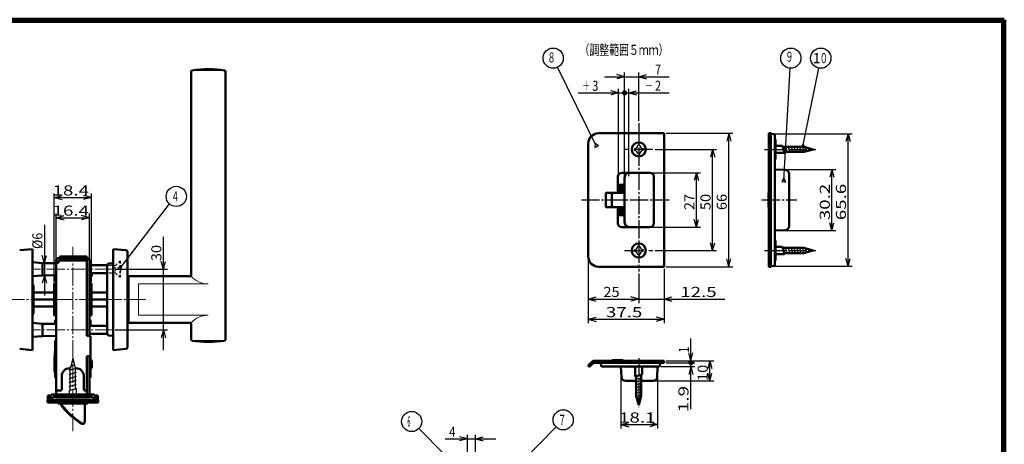
# Model space of a CAD drawing. Extents: x -811 to 831, y -277 to 277.
# Drawn here: x -516 to -29, y 67 to 277 of the extents above; entities that cross this region are included whole.
import ezdxf
from ezdxf.enums import TextEntityAlignment as Align

# ---------------------------------------------------------------- set-up
doc = ezdxf.new("R2010")
doc.units = 0
doc.header["$MEASUREMENT"] = 0
doc.linetypes.add('CENTER', pattern=[12, 9, -1, 1, -1])
doc.linetypes.add('DASHED', pattern=[2, 1.2, -0.8])
for name, color, linetype in [('1', 2, 'CONTINUOUS'), ('2', 3, 'CONTINUOUS'), ('3', 4, 'CONTINUOUS')]:
    doc.layers.add(name, color=color, linetype=linetype)
doc.styles.get("Standard").update_dxf_attribs({"font": 'txt', "bigfont": 'BIGFONT'})
doc.dimstyles.get("Standard").update_dxf_attribs({"dimscale": 2, "dimtxt": 2.5, "dimasz": 2, "dimexe": 2, "dimexo": 0.5, "dimgap": 0.5, "dimtad": 1, "dimzin": 0, "dimdsep": 46, "dimtxsty": 'STANDARD', "dimcen": 0.09, "dimadec": 0, "dimazin": 0, "dimtfac": 1, "dimtdec": 4, "dimtofl": 0, "dimtmove": 0, "dimatfit": 3, "dimfxl": 1, "dimtolj": 1, "dimtzin": 0, "dimarcsym": 0})

# ---------------------------------------------------------------- blocks, each defined once
blk = doc.blocks.new('*D0')
at = {"layer": '2', "lineweight": 25}
for p, q in [((-445.2048, 113.149401), (-445.2048, 169.149401)), ((-445.2048, 153.149401), (-446.240076, 157.013104)), ((-445.2048, 153.149401), (-444.169523, 157.013104)), ((-469, 153.149401), (-443.2048, 153.149401)), ((-469, 123.149401), (-443.2048, 123.149401)), ((-445.2048, 123.149401), (-446.240076, 119.285697)), ((-445.2048, 123.149401), (-444.169523, 119.285697))]:
    blk.add_line(p, q, dxfattribs=at)
at = {"layer": '2', "lineweight": 25, "width": 2}
blk.add_text('30', height=5, rotation=90, dxfattribs=at).set_placement((-446.2048, 157.149401), (-446.2048, 165.149401), align=Align.FIT)
blk = doc.blocks.new('*D1')
at = {"layer": '2', "lineweight": 25}
for p, q in [((-504.043159, 175.183243), (-504.043159, 140.149401)), ((-504.043159, 156.149401), (-505.078436, 160.013104)), ((-504.043159, 156.149401), (-503.007883, 160.013104)), ((-504.043159, 150.149401), (-505.078436, 146.285697)), ((-504.043159, 150.149401), (-503.007883, 146.285697))]:
    blk.add_line(p, q, dxfattribs=at)
at = {"layer": '2', "lineweight": 25, "width": 2}
blk.add_text('%%c6', height=5, rotation=90, dxfattribs=at).set_placement((-505.043159, 163.183243), (-505.043159, 171.183243), align=Align.FIT)
blk = doc.blocks.new('*D2')
at = {"layer": '2', "lineweight": 25}
for p, q in [((-498.2, 158.449401), (-498.2, 180.649401)), ((-481.8, 158.449401), (-481.8, 180.649401)), ((-498.2, 178.649401), (-494.336297, 179.684677)), ((-498.2, 178.649401), (-494.336297, 177.614125)), ((-498.2, 178.649401), (-481.8, 178.649401)), ((-481.8, 178.649401), (-485.663703, 179.684677)), ((-481.8, 178.649401), (-485.663703, 177.614125))]:
    blk.add_line(p, q, dxfattribs=at)
at = {"layer": '2', "lineweight": 25, "width": 2}
blk.add_text('16.4', height=5, dxfattribs=at).set_placement((-500, 179.649401), (-482, 179.649401), align=Align.FIT)
blk = doc.blocks.new('*D3')
at = {"layer": '2', "lineweight": 25}
for p, q in [((-499.2, 146.799401), (-499.2, 190.621796)), ((-480.8, 146.799401), (-480.8, 190.621796)), ((-499.2, 188.621796), (-495.336297, 189.657072)), ((-499.2, 188.621796), (-495.336297, 187.586519)), ((-499.2, 188.621796), (-480.8, 188.621796)), ((-480.8, 188.621796), (-484.663703, 189.657072)), ((-480.8, 188.621796), (-484.663703, 187.586519))]:
    blk.add_line(p, q, dxfattribs=at)
at = {"layer": '2', "lineweight": 25, "width": 2}
blk.add_text('18.4', height=5, dxfattribs=at).set_placement((-500, 189.621796), (-482, 189.621796), align=Align.FIT)
blk = doc.blocks.new('*D7')
at = {"layer": '2', "lineweight": 25}
for p, q in [((-305.881737, 69.24136), (-280.881737, 69.24136)), ((-294.881737, 69.24136), (-298.74544, 70.276636)), ((-294.881737, 69.24136), (-298.74544, 68.206084)), ((-294.881737, 51), (-294.881737, 71.24136)), ((-290.881737, 50.9), (-290.881737, 71.24136)), ((-290.881737, 69.24136), (-287.018033, 70.276636)), ((-290.881737, 69.24136), (-287.018033, 68.206084))]:
    blk.add_line(p, q, dxfattribs=at)
at = {"layer": '2', "lineweight": 25, "width": 2}
blk.add_text('4', height=5, dxfattribs=at).set_placement((-303.881737, 70.24136), (-300.881737, 70.24136), align=Align.FIT)
blk = doc.blocks.new('*D8')
at = {"layer": '2', "lineweight": 25}
for p, q in [((-445.2048, 113.149401), (-445.2048, 169.149401)), ((-445.2048, 153.149401), (-446.240076, 157.013104)), ((-445.2048, 153.149401), (-444.169523, 157.013104)), ((-469, 153.149401), (-443.2048, 153.149401)), ((-469, 123.149401), (-443.2048, 123.149401)), ((-445.2048, 123.149401), (-446.240076, 119.285697)), ((-445.2048, 123.149401), (-444.169523, 119.285697))]:
    blk.add_line(p, q, dxfattribs=at)
at = {"layer": '2', "lineweight": 25, "width": 2}
blk.add_text('30', height=5, rotation=90, dxfattribs=at).set_placement((-446.2048, 157.149401), (-446.2048, 165.149401), align=Align.FIT)
blk = doc.blocks.new('*D9')
at = {"layer": '2', "lineweight": 25}
for p, q in [((-504.043159, 175.183243), (-504.043159, 140.149401)), ((-504.043159, 156.149401), (-505.078436, 160.013104)), ((-504.043159, 156.149401), (-503.007883, 160.013104)), ((-504.043159, 150.149401), (-505.078436, 146.285697)), ((-504.043159, 150.149401), (-503.007883, 146.285697))]:
    blk.add_line(p, q, dxfattribs=at)
at = {"layer": '2', "lineweight": 25, "width": 2}
blk.add_text('%%c6', height=5, rotation=90, dxfattribs=at).set_placement((-505.043159, 163.183243), (-505.043159, 171.183243), align=Align.FIT)
blk = doc.blocks.new('*D10')
at = {"layer": '2', "lineweight": 25}
for p, q in [((-498.2, 158.449401), (-498.2, 180.649401)), ((-481.8, 158.449401), (-481.8, 180.649401)), ((-498.2, 178.649401), (-494.336297, 179.684677)), ((-498.2, 178.649401), (-494.336297, 177.614125)), ((-498.2, 178.649401), (-481.8, 178.649401)), ((-481.8, 178.649401), (-485.663703, 179.684677)), ((-481.8, 178.649401), (-485.663703, 177.614125))]:
    blk.add_line(p, q, dxfattribs=at)
at = {"layer": '2', "lineweight": 25, "width": 2}
blk.add_text('16.4', height=5, dxfattribs=at).set_placement((-500, 179.649401), (-482, 179.649401), align=Align.FIT)
blk = doc.blocks.new('*D11')
at = {"layer": '2', "lineweight": 25}
for p, q in [((-499.2, 146.799401), (-499.2, 190.621796)), ((-480.8, 146.799401), (-480.8, 190.621796)), ((-499.2, 188.621796), (-495.336297, 189.657072)), ((-499.2, 188.621796), (-495.336297, 187.586519)), ((-499.2, 188.621796), (-480.8, 188.621796)), ((-480.8, 188.621796), (-484.663703, 189.657072)), ((-480.8, 188.621796), (-484.663703, 187.586519))]:
    blk.add_line(p, q, dxfattribs=at)
at = {"layer": '2', "lineweight": 25, "width": 2}
blk.add_text('18.4', height=5, dxfattribs=at).set_placement((-500, 189.621796), (-482, 189.621796), align=Align.FIT)
blk = doc.blocks.new('*D45')
at = {"layer": '2', "lineweight": 25}
for p, q in [((-305.881737, 69.24136), (-280.881737, 69.24136)), ((-294.881737, 69.24136), (-298.74544, 70.276636)), ((-294.881737, 69.24136), (-298.74544, 68.206084)), ((-294.881737, 51), (-294.881737, 71.24136)), ((-290.881737, 50.9), (-290.881737, 71.24136)), ((-290.881737, 69.24136), (-287.018033, 70.276636)), ((-290.881737, 69.24136), (-287.018033, 68.206084))]:
    blk.add_line(p, q, dxfattribs=at)
at = {"layer": '2', "lineweight": 25, "width": 2}
blk.add_text('4', height=5, dxfattribs=at).set_placement((-303.881737, 70.24136), (-300.881737, 70.24136), align=Align.FIT)
blk = doc.blocks.new('*D49')
at = {"layer": '2', "lineweight": 25}
for p, q in [((-445.2048, 113.149401), (-445.2048, 169.149401)), ((-445.2048, 153.149401), (-446.240076, 157.013104)), ((-445.2048, 153.149401), (-444.169523, 157.013104)), ((-469, 153.149401), (-443.2048, 153.149401)), ((-469, 123.149401), (-443.2048, 123.149401)), ((-445.2048, 123.149401), (-446.240076, 119.285697)), ((-445.2048, 123.149401), (-444.169523, 119.285697))]:
    blk.add_line(p, q, dxfattribs=at)
at = {"layer": '2', "lineweight": 25, "width": 2}
blk.add_text('30', height=5, rotation=90, dxfattribs=at).set_placement((-446.2048, 157.149401), (-446.2048, 165.149401), align=Align.FIT)
blk = doc.blocks.new('*D50')
at = {"layer": '2', "lineweight": 25}
for p, q in [((-504.043159, 175.183243), (-504.043159, 140.149401)), ((-504.043159, 156.149401), (-505.078436, 160.013104)), ((-504.043159, 156.149401), (-503.007883, 160.013104)), ((-504.043159, 150.149401), (-505.078436, 146.285697)), ((-504.043159, 150.149401), (-503.007883, 146.285697))]:
    blk.add_line(p, q, dxfattribs=at)
at = {"layer": '2', "lineweight": 25, "width": 2}
blk.add_text('%%c6', height=5, rotation=90, dxfattribs=at).set_placement((-505.043159, 163.183243), (-505.043159, 171.183243), align=Align.FIT)
blk = doc.blocks.new('*D51')
at = {"layer": '2', "lineweight": 25}
for p, q in [((-498.2, 158.449401), (-498.2, 180.649401)), ((-481.8, 158.449401), (-481.8, 180.649401)), ((-498.2, 178.649401), (-494.336297, 179.684677)), ((-498.2, 178.649401), (-494.336297, 177.614125)), ((-498.2, 178.649401), (-481.8, 178.649401)), ((-481.8, 178.649401), (-485.663703, 179.684677)), ((-481.8, 178.649401), (-485.663703, 177.614125))]:
    blk.add_line(p, q, dxfattribs=at)
at = {"layer": '2', "lineweight": 25, "width": 2}
blk.add_text('16.4', height=5, dxfattribs=at).set_placement((-500, 179.649401), (-482, 179.649401), align=Align.FIT)
blk = doc.blocks.new('*D52')
at = {"layer": '2', "lineweight": 25}
for p, q in [((-499.2, 146.799401), (-499.2, 190.621796)), ((-480.8, 146.799401), (-480.8, 190.621796)), ((-499.2, 188.621796), (-495.336297, 189.657072)), ((-499.2, 188.621796), (-495.336297, 187.586519)), ((-499.2, 188.621796), (-480.8, 188.621796)), ((-480.8, 188.621796), (-484.663703, 189.657072)), ((-480.8, 188.621796), (-484.663703, 187.586519))]:
    blk.add_line(p, q, dxfattribs=at)
at = {"layer": '2', "lineweight": 25, "width": 2}
blk.add_text('18.4', height=5, dxfattribs=at).set_placement((-500, 189.621796), (-482, 189.621796), align=Align.FIT)
blk = doc.blocks.new('*D73')
at = {"layer": '2', "lineweight": 25}
for p, q in [((-445.2048, 113.149399), (-445.2048, 169.149399)), ((-445.2048, 153.149399), (-446.240076, 157.013102)), ((-445.2048, 153.149399), (-444.169523, 157.013102)), ((-469, 153.149399), (-443.2048, 153.149399)), ((-469, 123.149399), (-443.2048, 123.149399)), ((-445.2048, 123.149399), (-446.240076, 119.285695)), ((-445.2048, 123.149399), (-444.169523, 119.285695))]:
    blk.add_line(p, q, dxfattribs=at)
at = {"layer": '2', "lineweight": 18, "width": 2}
blk.add_text('30', height=5, rotation=90, dxfattribs=at).set_placement((-446.2048, 157.149399), (-446.2048, 165.149399), align=Align.FIT)
blk = doc.blocks.new('*D74')
at = {"layer": '2', "lineweight": 25}
for p, q in [((-504.043159, 175.183241), (-504.043159, 140.149399)), ((-504.043159, 156.149399), (-505.078436, 160.013102)), ((-504.043159, 156.149399), (-503.007883, 160.013102)), ((-504.043159, 150.149399), (-505.078436, 146.285695)), ((-504.043159, 150.149399), (-503.007883, 146.285695))]:
    blk.add_line(p, q, dxfattribs=at)
at = {"layer": '2', "lineweight": 18, "width": 2}
blk.add_text('%%c6', height=5, rotation=90, dxfattribs=at).set_placement((-505.043159, 163.183241), (-505.043159, 171.183241), align=Align.FIT)
blk = doc.blocks.new('*D75')
at = {"layer": '2', "lineweight": 25}
for p, q in [((-498.2, 158.449399), (-498.2, 180.649399)), ((-481.8, 158.449399), (-481.8, 180.649399)), ((-498.2, 178.649399), (-494.336297, 179.684675)), ((-498.2, 178.649399), (-494.336297, 177.614122)), ((-498.2, 178.649399), (-481.8, 178.649399)), ((-481.8, 178.649399), (-485.663703, 179.684675)), ((-481.8, 178.649399), (-485.663703, 177.614122))]:
    blk.add_line(p, q, dxfattribs=at)
at = {"layer": '2', "lineweight": 18, "width": 2}
blk.add_text('16.4', height=5, dxfattribs=at).set_placement((-500, 179.649399), (-482, 179.649399), align=Align.FIT)
blk = doc.blocks.new('*D76')
at = {"layer": '2', "lineweight": 25}
for p, q in [((-499.2, 146.799399), (-499.2, 190.621794)), ((-480.8, 146.799399), (-480.8, 190.621794)), ((-499.2, 188.621794), (-495.336297, 189.65707)), ((-499.2, 188.621794), (-495.336297, 187.586517)), ((-499.2, 188.621794), (-480.8, 188.621794)), ((-480.8, 188.621794), (-484.663703, 189.65707)), ((-480.8, 188.621794), (-484.663703, 187.586517))]:
    blk.add_line(p, q, dxfattribs=at)
at = {"layer": '2', "lineweight": 18, "width": 2}
blk.add_text('18.4', height=5, dxfattribs=at).set_placement((-500, 189.621794), (-482, 189.621794), align=Align.FIT)
blk = doc.blocks.new('*D77')
at = {"layer": '2', "lineweight": 25}
for p, q in [((-203.640961, 200.906181), (-179.640961, 200.906181)), ((-181.640961, 200.906181), (-182.676237, 197.042478)), ((-181.640961, 173.906181), (-181.640961, 200.906181)), ((-181.640961, 200.906181), (-180.605685, 197.042478)), ((-181.640961, 173.906181), (-182.676237, 177.769885)), ((-181.640961, 173.906181), (-180.605685, 177.769885)), ((-203.640961, 173.906181), (-179.640961, 173.906181))]:
    blk.add_line(p, q, dxfattribs=at)
at = {"layer": '2', "lineweight": 25, "width": 2}
blk.add_text('27', height=5, rotation=90, dxfattribs=at).set_placement((-182.640961, 182.406181), (-182.640961, 190.406181), align=Align.FIT)
blk = doc.blocks.new('*D78')
at = {"layer": '2', "lineweight": 25}
for p, q in [((-202.116114, 212.406181), (-171.640961, 212.406181)), ((-173.640961, 212.406181), (-174.676237, 208.542478)), ((-173.640961, 162.406181), (-173.640961, 212.406181)), ((-173.640961, 212.406181), (-172.605685, 208.542478)), ((-173.640961, 162.406181), (-174.676237, 166.269885)), ((-173.640961, 162.406181), (-172.605685, 166.269885)), ((-202.116114, 162.406181), (-171.640961, 162.406181))]:
    blk.add_line(p, q, dxfattribs=at)
at = {"layer": '2', "lineweight": 25, "width": 2}
blk.add_text('50', height=5, rotation=90, dxfattribs=at).set_placement((-174.640961, 182.406181), (-174.640961, 190.406181), align=Align.FIT)
blk = doc.blocks.new('*D79')
at = {"layer": '2', "lineweight": 25}
for p, q in [((-196.640961, 220.406181), (-163.640961, 220.406181)), ((-165.640961, 220.406181), (-166.676237, 216.542478)), ((-165.640961, 154.406181), (-165.640961, 220.406181)), ((-165.640961, 220.406181), (-164.605685, 216.542478)), ((-165.640961, 154.406181), (-166.676237, 158.269885)), ((-165.640961, 154.406181), (-164.605685, 158.269885)), ((-196.640961, 154.406181), (-163.640961, 154.406181))]:
    blk.add_line(p, q, dxfattribs=at)
at = {"layer": '2', "lineweight": 25, "width": 2}
blk.add_text('66', height=5, rotation=90, dxfattribs=at).set_placement((-166.640961, 182.406181), (-166.640961, 190.406181), align=Align.FIT)
blk = doc.blocks.new('*D80')
at = {"layer": '2', "lineweight": 25}
for p, q in [((-141.942268, 202.50618), (-112.669057, 202.50618)), ((-114.669057, 202.50618), (-115.704333, 198.642477)), ((-114.669057, 172.30618), (-114.669057, 202.50618)), ((-114.669057, 202.50618), (-113.633781, 198.642477)), ((-114.669057, 172.30618), (-115.704333, 176.169883)), ((-114.669057, 172.30618), (-113.633781, 176.169883)), ((-141.942268, 172.30618), (-112.669057, 172.30618))]:
    blk.add_line(p, q, dxfattribs=at)
at = {"layer": '2', "lineweight": 25, "width": 2}
blk.add_text('30.2', height=5, rotation=90, dxfattribs=at).set_placement((-115.669057, 177.40618), (-115.669057, 195.40618), align=Align.FIT)
blk = doc.blocks.new('*D81')
at = {"layer": '2', "lineweight": 25}
for p, q in [((-143.342953, 220.206301), (-104.669057, 220.206301)), ((-106.669057, 220.206301), (-107.704333, 216.342597)), ((-106.669057, 154.606059), (-106.669057, 220.206301)), ((-106.669057, 220.206301), (-105.633781, 216.342597)), ((-106.669057, 154.606059), (-107.704333, 158.469762)), ((-106.669057, 154.606059), (-105.633781, 158.469762)), ((-143.342953, 154.606059), (-104.669057, 154.606059))]:
    blk.add_line(p, q, dxfattribs=at)
at = {"layer": '2', "lineweight": 25, "width": 2}
blk.add_text('65.6', height=5, rotation=90, dxfattribs=at).set_placement((-107.669057, 177.40618), (-107.669057, 195.40618), align=Align.FIT)
blk = doc.blocks.new('*D82')
at = {"layer": '2', "lineweight": 25}
for p, q in [((-227.140961, 248.406181), (-195.140961, 248.406181)), ((-217.140961, 248.406181), (-221.004664, 249.441457)), ((-217.140961, 248.406181), (-221.004664, 247.370905)), ((-217.140961, 199.206181), (-217.140961, 250.406181)), ((-210.140961, 226.353597), (-210.140961, 250.406181)), ((-210.140961, 248.406181), (-206.277257, 249.441457)), ((-210.140961, 248.406181), (-206.277257, 247.370905))]:
    blk.add_line(p, q, dxfattribs=at)
at = {"layer": '2', "lineweight": 25, "width": 2}
blk.add_text('7', height=5, dxfattribs=at).set_placement((-202.140961, 249.406181), (-199.140961, 249.406181), align=Align.FIT)
blk = doc.blocks.new('*D83')
at = {"layer": '2', "lineweight": 25}
for p, q in [((-210.140961, 151.072301), (-210.140961, 136.406181)), ((-235.140961, 138.406181), (-231.277257, 139.441457)), ((-235.140961, 138.406181), (-231.277257, 137.370905)), ((-235.140961, 138.406181), (-210.140961, 138.406181)), ((-210.140961, 138.406181), (-214.004664, 139.441457)), ((-210.140961, 138.406181), (-214.004664, 137.370905))]:
    blk.add_line(p, q, dxfattribs=at)
at = {"layer": '2', "lineweight": 25, "width": 2}
blk.add_text('25', height=5, dxfattribs=at).set_placement((-227.640961, 139.406181), (-219.640961, 139.406181), align=Align.FIT)
blk = doc.blocks.new('*D84')
at = {"layer": '2', "lineweight": 25}
for p, q in [((-220.140961, 138.406181), (-167.640961, 138.406181)), ((-210.140961, 138.406181), (-214.004664, 139.441457)), ((-210.140961, 138.406181), (-214.004664, 137.370905)), ((-197.640961, 138.406181), (-193.777257, 139.441457)), ((-197.640961, 138.406181), (-193.777257, 137.370905))]:
    blk.add_line(p, q, dxfattribs=at)
at = {"layer": '2', "lineweight": 25, "width": 2}
blk.add_text('12.5', height=5, dxfattribs=at).set_placement((-189.640961, 139.406181), (-171.640961, 139.406181), align=Align.FIT)
blk = doc.blocks.new('*D85')
at = {"layer": '2', "lineweight": 25}
for p, q in [((-235.140961, 158.406181), (-235.140961, 126.406181)), ((-197.640961, 153.406181), (-197.640961, 126.406181)), ((-235.140961, 128.406181), (-231.277257, 129.441457)), ((-235.140961, 128.406181), (-231.277257, 127.370905)), ((-235.140961, 128.406181), (-197.640961, 128.406181)), ((-197.640961, 128.406181), (-201.504664, 129.441457)), ((-197.640961, 128.406181), (-201.504664, 127.370905))]:
    blk.add_line(p, q, dxfattribs=at)
at = {"layer": '2', "lineweight": 25, "width": 2}
blk.add_text('37.5', height=5, dxfattribs=at).set_placement((-226.390961, 129.406181), (-208.390961, 129.406181), align=Align.FIT)
blk = doc.blocks.new('*D86')
at = {"layer": '2', "lineweight": 25}
for p, q in [((-184.375248, 106.883154), (-184.375248, 118.883154)), ((-184.375248, 107.883154), (-185.410524, 111.746857)), ((-184.375248, 107.883154), (-183.339972, 111.746857)), ((-196.640961, 106.883154), (-182.375248, 106.883154))]:
    blk.add_line(p, q, dxfattribs=at)
for radius in [1, 0.6]:
    blk.add_circle((-184.375248, 106.883154), radius, dxfattribs=at)
at = {"layer": '2', "lineweight": 25, "width": 2}
blk.add_text('1', height=5, rotation=90, dxfattribs=at).set_placement((-185.375248, 111.883154), (-185.375248, 114.883154), align=Align.FIT)
blk = doc.blocks.new('*D87')
at = {"layer": '2', "lineweight": 25}
for p, q in [((-199.307368, 104.983154), (-182.375248, 104.983154)), ((-184.375248, 104.983154), (-185.410524, 101.11945)), ((-184.375248, 83.983154), (-184.375248, 106.883154)), ((-184.375248, 104.983154), (-183.339972, 101.11945))]:
    blk.add_line(p, q, dxfattribs=at)
for radius in [1, 0.6]:
    blk.add_circle((-184.375248, 106.883154), radius, dxfattribs=at)
at = {"layer": '2', "lineweight": 25, "width": 2}
blk.add_text('1.9', height=5, rotation=90, dxfattribs=at).set_placement((-185.560001, 82.435422), (-185.560001, 95.435422), align=Align.FIT)
blk = doc.blocks.new('*D88')
at = {"layer": '2', "lineweight": 25}
for p, q in [((-196.640961, 107.883154), (-173.040287, 107.883154)), ((-175.040287, 107.883154), (-176.075563, 104.01945)), ((-175.040287, 97.883154), (-175.040287, 107.883154)), ((-175.040287, 107.883154), (-174.005011, 104.01945)), ((-202.020276, 97.883154), (-173.040287, 97.883154)), ((-175.040287, 97.883154), (-176.075563, 101.746857)), ((-175.040287, 97.883154), (-174.005011, 101.746857))]:
    blk.add_line(p, q, dxfattribs=at)
at = {"layer": '2', "lineweight": 25, "width": 2}
blk.add_text('10', height=5, rotation=90, dxfattribs=at).set_placement((-176.040287, 97.883154), (-176.040287, 105.883154), align=Align.FIT)
blk = doc.blocks.new('*D89')
at = {"layer": '2', "lineweight": 25}
for p, q in [((-218.940961, 103.983154), (-218.940961, 74.275968)), ((-200.840961, 103.983154), (-200.840961, 74.275968)), ((-218.940961, 76.275968), (-215.077257, 77.311244)), ((-218.940961, 76.275968), (-215.077257, 75.240692)), ((-218.940961, 76.275968), (-200.840961, 76.275968)), ((-200.840961, 76.275968), (-204.704664, 77.311244)), ((-200.840961, 76.275968), (-204.704664, 75.240692))]:
    blk.add_line(p, q, dxfattribs=at)
at = {"layer": '2', "lineweight": 25, "width": 2}
blk.add_text('18.1', height=5, dxfattribs=at).set_placement((-219.890961, 77.275968), (-201.890961, 77.275968), align=Align.FIT)
blk = doc.blocks.new('*D90')
at = {"layer": '2', "lineweight": 25}
for p, q in [((-217.140961, 240.406181), (-195.140961, 240.406181)), ((-215.140961, 199.206181), (-215.140961, 242.406181)), ((-215.140961, 240.406181), (-211.277257, 241.441457)), ((-215.140961, 240.406181), (-211.277257, 239.370905))]:
    blk.add_line(p, q, dxfattribs=at)
for radius in [1, 0.6]:
    blk.add_circle((-217.140961, 240.406181), radius, dxfattribs=at)
at = {"layer": '2', "lineweight": 25, "width": 2}
blk.add_text('2', height=5, dxfattribs=at).set_placement((-202.140961, 241.406181), (-199.140961, 241.406181), align=Align.FIT)
blk = doc.blocks.new('*D91')
at = {"layer": '2', "lineweight": 25}
for p, q in [((-240.140961, 240.406181), (-217.140961, 240.406181)), ((-220.140961, 240.406181), (-224.004664, 241.441457)), ((-220.140961, 240.406181), (-224.004664, 239.370905)), ((-220.140961, 199.206181), (-220.140961, 242.406181))]:
    blk.add_line(p, q, dxfattribs=at)
for radius in [1, 0.6]:
    blk.add_circle((-217.140961, 240.406181), radius, dxfattribs=at)
at = {"layer": '2', "lineweight": 25, "width": 2}
blk.add_text('3', height=5, dxfattribs=at).set_placement((-233.140961, 241.406181), (-230.140961, 241.406181), align=Align.FIT)

msp = doc.modelspace()

# ---------------------------------------------------------------- linework, layer by layer
at = {"layer": '1', "lineweight": 50}
for p, q in [((-431.5, 150.149401), (-431.5, 250.998659)), ((-414.5, 118.300143), (-414.5, 250.998659)), ((-197.640961, 220.406181), (-230.140961, 220.406181)), ((-197.640961, 220.406181), (-197.640961, 154.406181)), ((-145.842268, 154.40618), (-145.842268, 220.40618)), ((-145.842268, 220.40618), (-144.842268, 220.40618)), ((-144.842268, 220.40618), (-144.842268, 220.180133)), ((-144.342953, 220.206301), (-144.842268, 220.180133)), ((-144.842268, 154.632227), (-144.842268, 220.180133)), ((-144.342953, 220.206301), (-143.355444, 220.032176)), ((-142.942268, 155.272587), (-142.942268, 219.539772)), ((-235.140961, 215.406181), (-235.140961, 159.406181)), ((-142.492268, 217.348107), (-142.942268, 217.37169)), ((-142.492268, 217.348107), (-142.492268, 207.464254)), ((-139.011179, 214.156178), (-142.342268, 214.156178)), ((-138.073357, 210.656178), (-142.342268, 210.656178)), ((-138.073357, 210.656178), (-139.011179, 214.156178)), ((-128.507331, 213.656178), (-138.877204, 213.656178)), ((-128.507331, 211.156178), (-138.207331, 211.156178)), ((-123.842268, 212.406178), (-128.507331, 213.656178)), ((-123.842268, 212.406178), (-128.507331, 211.156178)), ((-142.492268, 207.464254), (-142.942268, 207.440671)), ((-142.842268, 207.445912), (-142.842268, 202.502688)), ((-204.640961, 200.906181), (-218.440961, 200.906181)), ((-142.942268, 202.50618), (-137.772469, 202.325646)), ((-135.842268, 174.485495), (-135.842268, 200.326865)), ((-220.440961, 197.406181), (-220.440961, 198.906181)), ((-220.440961, 190.956181), (-220.440961, 197.406181)), ((-219.440961, 190.956181), (-219.440961, 195.406181)), ((-218.440961, 190.956181), (-218.440961, 195.406181)), ((-217.140961, 198.206181), (-217.140961, 176.606181)), ((-202.640961, 198.906181), (-202.640961, 175.906181)), ((-226.440961, 190.706181), (-226.440961, 184.106181)), ((-220.740961, 191.006181), (-226.140961, 191.006181)), ((-223.440961, 190.656181), (-223.440961, 184.156181)), ((-217.140961, 190.956181), (-223.140961, 190.956181)), ((-146.042268, 184.064914), (-146.042268, 190.747445)), ((-145.842268, 190.947453), (-145.844013, 190.947438)), ((-220.740961, 183.806181), (-226.140961, 183.806181)), ((-217.140961, 183.856181), (-223.140961, 183.856181)), ((-220.440961, 183.856181), (-220.440961, 177.406181)), ((-219.440961, 183.856181), (-219.440961, 179.406181)), ((-218.440961, 183.856181), (-218.440961, 179.406181)), ((-145.842268, 183.864907), (-145.844013, 183.864922)), ((-220.440961, 177.406181), (-220.440961, 175.906181)), ((-204.640961, 173.906181), (-218.440961, 173.906181)), ((-142.942268, 172.30618), (-137.772469, 172.486713)), ((-142.842268, 167.366448), (-142.842268, 172.309672)), ((-142.492268, 167.348105), (-142.942268, 167.371689)), ((-142.492268, 157.464253), (-142.492268, 167.348105)), ((-510, 163.149399), (-516.269724, 162.600869)), ((-510, 163.149399), (-510, 113.149399)), ((-470, 163.149399), (-463.730275, 162.600869)), ((-470, 163.149399), (-470, 113.149399)), ((-463, 161.803913), (-463, 114.494885)), ((-139.011179, 164.156182), (-142.342268, 164.156182)), ((-138.073357, 160.656182), (-139.011179, 164.156182)), ((-128.507331, 163.656182), (-138.877204, 163.656182)), ((-128.507331, 161.156182), (-138.207331, 161.156182)), ((-123.842268, 162.406182), (-128.507331, 163.656182)), ((-123.842268, 162.406182), (-128.507331, 161.156182)), ((-505, 156.199399), (-510, 156.646052)), ((-498.2, 156.145714), (-505, 156.199399)), ((-505, 150.099399), (-505, 156.199399)), ((-498.2, 91.149399), (-498.2, 157.449399)), ((-498.2, 156.249399), (-497, 156.249399)), ((-497, 158.649399), (-483, 158.649399)), ((-497, 156.249399), (-497, 157.249399)), ((-496.8, 157.449399), (-483, 157.449399)), ((-496.5, 159.449399), (-483, 159.449399)), ((-496.5, 158.649399), (-496.5, 159.449399)), ((-483, 157.249399), (-483, 159.449399)), ((-483, 120.149399), (-483, 157.249399)), ((-481.8, 120.149399), (-481.8, 157.449399)), ((-481.8, 157.249399), (-481.3, 156.749399)), ((-481.3, 155.149399), (-481.3, 156.749399)), ((-470, 156.149399), (-472.087156, 155.966796)), ((-142.492268, 157.464253), (-142.942268, 157.440669)), ((-138.073357, 160.656182), (-142.342268, 160.656182)), ((-481.8, 155.149399), (-473, 155.149399)), ((-481.8, 151.149399), (-473, 151.149399)), ((-480.6, 150.049399), (-480.6, 151.149399)), ((-473, 121.328196), (-473, 154.970602)), ((-197.640961, 154.406181), (-230.140961, 154.406181)), ((-145.842268, 154.40618), (-144.842268, 154.40618)), ((-144.342953, 154.606059), (-144.842268, 154.632227)), ((-144.842268, 154.40618), (-144.842268, 154.632227)), ((-144.342953, 154.606059), (-143.355444, 154.780184)), ((-505, 150.099399), (-510, 149.652746)), ((-498.2, 150.153083), (-505, 150.099399)), ((-499, 148.049399), (-499, 150.146767)), ((-498.9, 146.099399), (-498.2, 146.099399)), ((-481.8, 149.649399), (-481, 149.649399)), ((-481.8, 146.099399), (-481.1, 146.099399)), ((-463, 148.399399), (-462.5, 148.399399)), ((-462.5, 127.149401), (-462.5, 149.149401)), ((-432, 149.649401), (-462, 149.649401)), ((-509.8, 145.399399), (-510, 145.399399)), ((-509.8, 130.899399), (-509.8, 145.399399)), ((-509.8, 145.399399), (-509.5, 145.099399)), ((-509.5, 145.099399), (-509.5, 131.199399)), ((-509.5, 141.649399), (-499.2, 141.649399)), ((-499.2, 130.499399), (-499.2, 145.799399)), ((-480.8, 130.499399), (-480.8, 145.799399)), ((-480.8, 141.649399), (-473, 141.649399)), ((-509.5, 138.149399), (-499.2, 138.149399)), ((-480.8, 138.149399), (-473, 138.149399)), ((-509.5, 134.649399), (-499.2, 134.649399)), ((-480.8, 134.649399), (-473, 134.649399)), ((-509.8, 130.899399), (-510, 130.899399)), ((-505, 126.199399), (-510, 126.646052)), ((-509.8, 130.899399), (-509.5, 131.199399)), ((-498.9, 130.199399), (-498.2, 130.199399)), ((-498.8, 128.149447), (-498.2, 128.149447)), ((-498.8, 126.150451), (-498.8, 128.149447)), ((-481.8, 130.199399), (-481.1, 130.199399)), ((-481.8, 128.149447), (-481.2, 128.149447)), ((-481.2, 125.149399), (-481.2, 128.149447)), ((-463, 127.899399), (-462.5, 127.899399)), ((-432, 126.649401), (-462, 126.649401)), ((-498.2, 126.145714), (-505, 126.199399)), ((-505, 126.199399), (-505, 120.099399)), ((-481.8, 125.149399), (-473, 125.149399)), ((-431.5, 118.300143), (-431.5, 126.149401)), ((-505, 120.099399), (-510, 119.652746)), ((-498.2, 120.153083), (-505, 120.099399)), ((-498.8, 112.899399), (-498.8, 117.399399)), ((-498.3, 117.899399), (-498.2, 117.899399)), ((-483, 120.149399), (-481.8, 120.149399)), ((-481.8, 121.149399), (-473, 121.149399)), ((-481.3, 110.649399), (-481.3, 119.649399)), ((-470, 120.149399), (-472.087156, 120.332001)), ((-510, 113.149399), (-516.269724, 113.697929)), ((-498.9, 103.899399), (-498.9, 112.399399)), ((-498.2, 112.899399), (-498.4, 112.899399)), ((-481.2, 103.899399), (-481.2, 112.399399)), ((-470, 113.149399), (-463.730275, 113.697929)), ((-499, 102.549399), (-499, 109.749399)), ((-483, 110.149399), (-481.8, 110.149399)), ((-483, 91.149399), (-483, 110.149399)), ((-481.8, 91.149399), (-481.8, 110.149399)), ((-481.2, 108.149399), (-481, 108.149399)), ((-480.6, 104.549399), (-480.6, 107.749399)), ((-235.082382, 105.607418), (-233.187407, 107.502392)), ((-232.268168, 107.883154), (-197.640961, 107.883154)), ((-223.432219, 107.884899), (-223.432234, 107.883154)), ((-223.232226, 108.083154), (-218.132272, 108.083154)), ((-197.640961, 106.883154), (-197.640961, 107.883154)), ((-498.8, 99.899399), (-498.8, 103.599399)), ((-498.2, 103.399399), (-498.4, 103.399399)), ((-491.5, 104.149399), (-491.116455, 104.149399)), ((-488.883545, 104.149399), (-488.5, 104.149399)), ((-481.8, 103.399399), (-481.7, 103.399399)), ((-481.3, 103.599399), (-481.3, 99.899399)), ((-481.2, 104.149399), (-481, 104.149399)), ((-234.728829, 104.971022), (-235.082382, 105.324575)), ((-234.304565, 104.971022), (-232.480301, 106.795286)), ((-197.640961, 106.883154), (-232.268168, 106.883154)), ((-228.940961, 106.383154), (-228.440961, 106.883154)), ((-228.940961, 106.383154), (-228.766957, 105.396329)), ((-200.307368, 104.983154), (-228.274553, 104.983154)), ((-218.940961, 104.983154), (-218.760427, 99.813355)), ((-216.390961, 104.983154), (-216.361316, 104.947579)), ((-215.390961, 104.983154), (-215.361316, 104.947579)), ((-214.390961, 104.983154), (-214.361314, 104.947577)), ((-213.390961, 104.983154), (-213.361316, 104.947579)), ((-212.390961, 104.983154), (-212.361316, 104.947579)), ((-211.890961, 100.114242), (-211.890961, 104.383154)), ((-211.390961, 104.983154), (-211.361316, 104.947579)), ((-210.390961, 104.983154), (-210.361316, 104.947579)), ((-209.390961, 104.983154), (-209.361316, 104.947579)), ((-208.390961, 104.983153), (-208.361316, 104.947579)), ((-208.390961, 101.052065), (-208.390961, 104.383154)), ((-207.390961, 104.983154), (-207.361316, 104.947579)), ((-206.390961, 104.983154), (-206.361316, 104.947579)), ((-205.390961, 104.983154), (-205.361316, 104.947579)), ((-204.390961, 104.983154), (-204.361316, 104.947579)), ((-203.390961, 104.983154), (-203.361316, 104.947579)), ((-202.390961, 104.983154), (-202.361314, 104.947577)), ((-200.840961, 104.983154), (-201.021494, 99.813355)), ((-199.640961, 106.383154), (-199.814964, 105.396329)), ((-199.640961, 106.383154), (-199.667165, 106.883154)), ((-498.3, 99.399399), (-498.2, 99.399399)), ((-495.5, 93.649399), (-495.5, 100.149399)), ((-484.5, 93.649399), (-484.5, 100.149399)), ((-216.761646, 97.883154), (-211.390961, 97.883154)), ((-211.890961, 100.114242), (-208.390961, 101.052065)), ((-211.390961, 90.548217), (-211.390961, 100.248217)), ((-208.890961, 90.548217), (-208.890961, 100.91809)), ((-208.890961, 97.883154), (-203.020276, 97.883154)), ((-498.2, 93.149399), (-496, 93.149399)), ((-484, 93.149399), (-483, 93.149399)), ((-502.5, 88.349399), (-477.5, 88.349399)), ((-502.5, 87.149399), (-502.5, 88.349399)), ((-502.400003, 89.549399), (-502.400003, 90.749399)), ((-502.400003, 90.749399), (-500.600003, 90.749399)), ((-502.4, 88.349399), (-502.4, 89.549399)), ((-502.4, 89.549399), (-499.8, 89.549399)), ((-500.200003, 91.149399), (-479.800003, 91.149399)), ((-499.700003, 89.949399), (-499.4, 89.949399)), ((-499.4, 89.949399), (-480.6, 89.949399)), ((-498.5, 88.749399), (-481.5, 88.749399)), ((-480.6, 89.949399), (-480.300003, 89.949399)), ((-480.2, 89.549399), (-477.6, 89.549399)), ((-479.400003, 90.749399), (-477.600003, 90.749399)), ((-477.600003, 89.549399), (-477.600003, 90.749399)), ((-477.6, 88.349399), (-477.6, 89.549399)), ((-477.5, 87.149399), (-477.5, 88.349399)), ((-210.140961, 85.883154), (-211.390961, 90.548217)), ((-210.140961, 85.883154), (-208.890961, 90.548217)), ((-502.5, 87.149399), (-477.5, 87.149399)), ((-497.25, 87.149399), (-497.25, 86.849399)), ((-497.05, 86.649399), (-482.95, 86.649399)), ((-484, 78.149399), (-484, 86.649399)), ((-482.75, 87.149399), (-482.75, 86.849399)), ((-484, 78.149399), (-484.302624, 77.019989))]:
    msp.add_line(p, q, dxfattribs=at)
at = {"layer": '1', "lineweight": 18}
for p, q in [((-431.080808, 251.421604), (-414.919192, 251.421604)), ((-423, 145.895367), (-457.5, 145.895367)), ((-457.5, 130.403434), (-457.5, 145.895367)), ((-423, 130.403434), (-457.5, 130.403434)), ((-431.080808, 117.877198), (-414.84351, 117.877198))]:
    msp.add_line(p, q, dxfattribs=at)
at = {"layer": '1', "linetype": 'CENTER', "lineweight": 25}
for p, q in [((-210.140961, 225.353597), (-210.140961, 152.072301)), ((-203.116114, 212.406181), (-217.165808, 212.406181)), ((-147.986226, 212.406176), (-122.64502, 212.406176)), ((-238.538025, 187.406187), (-195.146149, 187.406187)), ((-149.306549, 187.406188), (-131.949829, 187.406188)), ((-217.165808, 162.406181), (-203.116114, 162.406181)), ((-147.986226, 162.406199), (-122.64502, 162.406199)), ((-210.140961, 109.152182), (-210.140961, 84.847128))]:
    msp.add_line(p, q, dxfattribs=at)
at = {"layer": '1', "lineweight": 25}
for p, q in [((-210.140961, 214.556181), (-210.632389, 214.556181)), ((-210.140961, 214.556181), (-209.649532, 214.556181)), ((-212.290961, 212.89761), (-212.290961, 212.406181)), ((-212.290961, 211.914753), (-212.290961, 212.406181)), ((-210.140961, 210.256181), (-210.632389, 210.256181)), ((-210.140961, 210.256181), (-209.649532, 210.256181)), ((-207.990961, 212.89761), (-207.990961, 212.406181)), ((-207.990961, 211.914753), (-207.990961, 212.406181)), ((-136.673357, 210.656178), (-137.611179, 214.156178)), ((-135.273357, 210.656178), (-136.211179, 214.156178)), ((-133.873357, 210.656178), (-134.811179, 214.156178)), ((-132.473357, 210.656178), (-133.411179, 214.156178)), ((-131.073357, 210.656178), (-132.011179, 214.156178)), ((-129.673357, 210.656178), (-130.611179, 214.156178)), ((-128.284621, 210.698215), (-129.211179, 214.156178)), ((-126.978403, 211.048215), (-127.762423, 213.974218)), ((-125.672185, 211.398215), (-126.254133, 213.570073)), ((-212.290961, 162.89761), (-212.290961, 162.406181)), ((-212.290961, 161.914753), (-212.290961, 162.406181)), ((-210.140961, 164.556181), (-210.632389, 164.556181)), ((-210.140961, 164.556181), (-209.649532, 164.556181)), ((-207.990961, 162.89761), (-207.990961, 162.406181)), ((-207.990961, 161.914753), (-207.990961, 162.406181)), ((-136.673357, 160.656182), (-137.611179, 164.156182)), ((-135.273357, 160.656182), (-136.211179, 164.156182)), ((-133.873357, 160.656182), (-134.811179, 164.156182)), ((-132.473357, 160.656182), (-133.411179, 164.156182)), ((-131.073357, 160.656182), (-132.011179, 164.156182)), ((-129.673357, 160.656182), (-130.611179, 164.156182)), ((-128.284621, 160.698219), (-129.211179, 164.156182)), ((-126.978403, 161.048219), (-127.762423, 163.974222)), ((-125.672185, 161.398219), (-126.254133, 163.570077)), ((-210.140961, 160.256181), (-210.632389, 160.256181)), ((-210.140961, 160.256181), (-209.649532, 160.256181)), ((-473, 154.749399), (-481.8, 154.749399)), ((-481.8, 151.549399), (-473, 151.549399)), ((-473, 124.749399), (-481.8, 124.749399)), ((-481.8, 121.549399), (-473, 121.549399)), ((-490, 109.149399), (-491.25, 103.551322)), ((-490.730327, 107.422619), (-489.401012, 107.912783)), ((-490, 109.149399), (-488.75, 103.551322)), ((-491.75, 103.149399), (-488.401012, 104.180732)), ((-491.307678, 105.267919), (-488.901012, 106.046757)), ((-491.25, 93.283373), (-491.25, 103.551322)), ((-488.75, 94.087221), (-488.75, 103.551322)), ((-217.187472, 104.620627), (-217.206471, 104.983154)), ((-217.140962, 104.533155), (-217.187472, 104.620627)), ((-217.140962, 104.533155), (-216.859772, 104.983154)), ((-216.140963, 104.533155), (-216.361316, 104.947579)), ((-216.140963, 104.533155), (-215.859772, 104.983154)), ((-215.140963, 104.533155), (-215.361316, 104.947579)), ((-215.140963, 104.533155), (-214.859772, 104.983154)), ((-214.140962, 104.533155), (-214.361314, 104.947577)), ((-214.140962, 104.533155), (-213.859772, 104.983154)), ((-213.140963, 104.533155), (-213.361316, 104.947579)), ((-213.140963, 104.533155), (-212.859772, 104.983154)), ((-212.140963, 104.533155), (-212.361316, 104.947579)), ((-212.140963, 104.533155), (-211.890961, 104.933242)), ((-211.140963, 104.533155), (-211.361316, 104.947579)), ((-211.140963, 104.533155), (-210.890961, 104.933242)), ((-210.140963, 104.533155), (-210.361316, 104.947579)), ((-210.140963, 104.533155), (-209.890961, 104.933242)), ((-209.140963, 104.533155), (-209.361316, 104.947579)), ((-209.140963, 104.533155), (-208.890961, 104.933242)), ((-208.140963, 104.533155), (-208.361316, 104.947579)), ((-208.140963, 104.533155), (-207.859772, 104.983154)), ((-207.140963, 104.533155), (-207.361316, 104.947579)), ((-207.140963, 104.533155), (-206.859772, 104.983154)), ((-206.140963, 104.533155), (-206.361316, 104.947579)), ((-206.140963, 104.533155), (-205.859772, 104.983154)), ((-205.140963, 104.533155), (-205.361316, 104.947579)), ((-205.140963, 104.533155), (-204.859772, 104.983154)), ((-204.140963, 104.533155), (-204.361316, 104.947579)), ((-204.140963, 104.533155), (-203.859772, 104.983154)), ((-203.140963, 104.533155), (-203.361316, 104.947579)), ((-203.140963, 104.533155), (-202.859772, 104.983154)), ((-202.140962, 104.533155), (-202.361314, 104.947577)), ((-202.140961, 104.533155), (-202.095195, 104.606394)), ((-202.095195, 104.606394), (-202.07545, 104.983154)), ((-491.75, 101.149399), (-488.25, 102.221195)), ((-491.75, 99.149399), (-488.25, 100.221195)), ((-491.75, 97.149399), (-488.25, 98.221195)), ((-211.890961, 98.714242), (-208.390961, 99.652065)), ((-211.890961, 97.314242), (-208.390961, 98.252065)), ((-491.75, 95.149444), (-488.25, 96.221241)), ((-491.75, 93.149399), (-488.25, 94.221195)), ((-491.75, 93.149399), (-491.75, 91.149399)), ((-488.25, 91.149399), (-488.25, 94.221195)), ((-211.890961, 95.914242), (-208.390961, 96.852065)), ((-211.890961, 94.514242), (-208.390961, 95.452065)), ((-211.890961, 93.114242), (-208.390961, 94.052065)), ((-211.890961, 91.714242), (-208.390961, 92.652065)), ((-211.848924, 90.325506), (-208.390961, 91.252065)), ((-211.498924, 89.019288), (-208.57292, 89.803309)), ((-211.148924, 87.713071), (-208.977065, 88.295018))]:
    msp.add_line(p, q, dxfattribs=at)
at = {"layer": '1', "linetype": 'CENTER', "lineweight": 18}
for p, q in [((-490, 73.014319), (-490, 164.260802)), ((-470, 153.149399), (-510, 153.149399)), ((-453.83667, 138.149399), (-527.636902, 138.149399)), ((-470, 123.149399), (-510, 123.149399))]:
    msp.add_line(p, q, dxfattribs=at)
at = {"layer": '1', "linetype": 'DASHED', "lineweight": 18}
for p, q in [((-468.860343, 155.039056), (-466.75, 157.149399)), ((-466.75, 157.149399), (-466.75, 153.149399)), ((-466.75, 157.149399), (-466.45, 157.149399)), ((-466.45, 157.149399), (-466.45, 153.149399)), ((-469.05, 154.921899), (-473, 154.921899)), ((-469.05, 151.376899), (-473, 151.376899)), ((-470.45, 151.149399), (-473, 151.149399)), ((-470.45, 155.149399), (-472.983886, 155.149399)), ((-470.45, 155.149399), (-469.05, 154.921899)), ((-470.45, 151.149399), (-470.45, 155.149399)), ((-470.45, 151.149399), (-469.05, 151.376899)), ((-469.05, 154.921899), (-469.143185, 154.921899)), ((-469.05, 151.376899), (-469.143185, 151.376899)), ((-468.9775, 153.149399), (-468.9775, 154.957827)), ((-468.9775, 153.149399), (-468.9775, 151.340971)), ((-468.860343, 151.259742), (-466.75, 149.149399)), ((-466.75, 149.149399), (-466.75, 153.149399)), ((-466.45, 149.149399), (-466.45, 153.149399)), ((-466.75, 149.149399), (-466.45, 149.149399))]:
    msp.add_line(p, q, dxfattribs=at)
at = {"layer": '1', "lineweight": 50}
for centre in [(-210.140961, 212.406181), (-210.140961, 162.406181)]:
    msp.add_circle(centre, 3.5, dxfattribs=at)
for centre, radius, start, end in [((-431, 250.998659), 0.5, 99.300716, 180), ((-423, 202.149401), 50, 80.699284, 99.300716), ((-415, 250.998659), 0.5, 0, 80.699284), ((-230.140961, 215.406181), 5, 90, 180), ((-150.092268, 215.40618), 7.25, 41.292433, 43.602819), ((-143.442268, 219.539772), 0.5, 0, 80), ((-218.440961, 198.906181), 2, 90, 180), ((-214.140961, 198.206181), 3, 115.841933, 180), ((-204.640961, 198.906181), 2, 0, 90), ((-137.842268, 200.326865), 2, 360, 88), ((-226.140961, 190.706181), 0.3, 90, 180), ((-223.140961, 190.656181), 0.3, 90, 180), ((-220.740961, 191.306181), 0.3, 270, 360), ((-145.842268, 190.747445), 0.2, 90.5, 180), ((-226.140961, 184.106181), 0.3, 180, 270), ((-223.140961, 184.156181), 0.3, 180, 270), ((-220.740961, 183.506181), 0.3, 0, 90), ((-145.842268, 184.064914), 0.2, 180, 269.5), ((-218.440961, 175.906181), 2, 180, 270), ((-214.140961, 176.606181), 3, 180, 244.158067), ((-204.640961, 175.906181), 2, 270, 360), ((-137.842268, 174.485495), 2, 272, 0), ((-463.8, 161.803913), 0.8, 360, 85), ((-497, 157.449399), 1.2, 90, 180), ((-496.8, 157.249399), 0.2, 90, 180), ((-483, 157.449399), 1.2, 0, 90), ((-472, 154.970602), 1, 95, 180), ((-230.140961, 159.406181), 5, 180, 270), ((-150.092268, 159.40618), 7.25, 316.397181, 318.707567), ((-143.442268, 155.272587), 0.5, 280, 360), ((-498.9, 145.799399), 0.3, 90, 180), ((-498.6, 148.049399), 0.4, 180, 360), ((-481.1, 145.799399), 0.3, 0, 90), ((-481, 150.049399), 0.4, 270, 360), ((-462, 149.149401), 0.5, 90, 180), ((-432, 150.149401), 0.5, 270, 0), ((-498.9, 130.499399), 0.3, 180, 270), ((-481.1, 130.499399), 0.3, 270, 360), ((-462, 127.149401), 0.5, 180, 270), ((-432, 126.149401), 0.5, 360, 90), ((-498.3, 117.399399), 0.5, 90, 180), ((-481.8, 119.649399), 0.5, 0, 90), ((-472, 121.328196), 1, 180, 265), ((-431, 118.300143), 0.5, 180, 260.699284), ((-423, 167.149401), 50, 260.699284, 279.300716), ((-415, 118.300143), 0.5, 279.300716, 360), ((-498.4, 112.399399), 0.5, 90, 180), ((-498.3, 112.899399), 0.5, 180, 199.347367), ((-481.7, 112.399399), 0.5, 360, 36.869898), ((-463.8, 114.494885), 0.8, 275, 360), ((-498.6, 109.749399), 0.4, 138.590378, 180), ((-481.8, 110.649399), 0.5, 270, 360), ((-481, 107.749399), 0.4, 0, 90), ((-232.268168, 106.583154), 1.3, 90, 135), ((-223.232226, 107.883154), 0.2, 90, 179.5), ((-218.132272, 107.083154), 1, 53.130102, 90), ((-498.6, 102.549399), 0.4, 180, 240), ((-498.4, 103.899399), 0.5, 180, 270), ((-491.5, 100.149399), 4, 90, 180), ((-488.5, 100.149399), 4, 0, 90), ((-481.7, 103.899399), 0.5, 270, 360), ((-481, 104.549399), 0.4, 270, 360), ((-234.940961, 105.465996), 0.2, 135, 225), ((-234.516697, 105.183154), 0.3, 225, 315), ((-232.268168, 106.583154), 0.3, 90, 135), ((-228.274553, 105.483154), 0.5, 190, 270), ((-200.307368, 105.483154), 0.5, 270, 350), ((-498.3, 99.899399), 0.5, 180, 270), ((-481.8, 99.899399), 0.5, 270, 360), ((-216.761646, 99.883154), 2, 182, 270), ((-203.020276, 99.883154), 2, 270, 358), ((-496, 93.649399), 0.5, 270, 360), ((-484, 93.649399), 0.5, 180, 270), ((-500.200003, 90.749399), 0.4, 90, 180), ((-500.100003, 89.949399), 0.4, 270, 360), ((-499.8, 89.749399), 0.2, 270, 360), ((-499.4, 89.749399), 0.2, 90, 180), ((-498.9, 88.549399), 0.2, 270, 360), ((-498.5, 88.549399), 0.2, 90, 180), ((-481.5, 88.549399), 0.2, 0, 90), ((-481.1, 88.549399), 0.2, 180, 270), ((-480.6, 89.749399), 0.2, 360, 90), ((-480.2, 89.749399), 0.2, 180, 270), ((-479.900003, 89.949399), 0.4, 180, 270), ((-479.800003, 90.749399), 0.4, 0, 90), ((-497.05, 86.849399), 0.2, 180, 270), ((-494, 87.302449), 2, 199.057997, 216.724911), ((-493.850003, 86.667987), 2, 183.921027, 217.883021), ((-467.549981, 107.035581), 35, 216.724911, 240.027598), ((-467.409589, 107.238706), 35.5, 217.883021, 239.055008), ((-482.95, 86.849399), 0.2, 270, 360), ((-485.150003, 77.649389), 1, 239.055008, 281.355733), ((-484.785587, 77.149399), 0.5, 240.027598, 345)]:
    msp.add_arc(centre, radius, start, end, dxfattribs=at)
at = {"layer": '1', "lineweight": 25}
for centre, start, end in [((-212.290961, 214.556181), 270, 360), ((-207.990961, 214.556181), 180, 270), ((-212.290961, 210.256181), 0, 90), ((-207.990961, 210.256181), 90, 180), ((-212.290961, 164.556181), 270, 360), ((-212.290961, 160.256181), 0, 90), ((-207.990961, 164.556181), 180, 270), ((-207.990961, 160.256181), 90, 180)]:
    msp.add_arc(centre, 1.658571, start, end, dxfattribs=at)
at = {"layer": '1', "linetype": 'DASHED', "lineweight": 18}
for centre, start, end in [((-469.143185, 155.321899), 270, 294.469801), ((-469.143185, 150.976899), 65.530199, 90), ((-469.143185, 155.321899), 294.469801, 315), ((-469.143185, 150.976899), 45, 65.530199)]:
    msp.add_arc(centre, 0.4, start, end, dxfattribs=at)
at = {"layer": '1', "lineweight": 18}
for centre, start, end in [((-423, 157.395367), 222.342605, 270), ((-423, 118.903434), 90, 137.657395)]:
    msp.add_arc(centre, 11.5, start, end, dxfattribs=at)
at = {"layer": '2', "lineweight": 25}
for p, q in [((-231.738121, 215.304048), (-231.873308, 213.308622)), ((-230.077625, 214.18926), (-231.738121, 215.304048)), ((-128.749342, 215.037537), (-130.0725, 213.537786)), ((-128.112099, 213.141773), (-128.749342, 215.037537)), ((-231.873308, 213.308622), (-230.975466, 213.748941)), ((-230.975466, 213.748941), (-230.077625, 214.18926)), ((-130.0725, 213.537786), (-129.092299, 213.339779)), ((-129.092299, 213.339779), (-128.112099, 213.141773)), ((-138.34017, 198.139547), (-139.43669, 196.466931)), ((-139.43669, 196.466931), (-138.438296, 196.410278)), ((-138.438296, 196.410278), (-137.439902, 196.353624)), ((-137.439902, 196.353624), (-138.34017, 198.139547)), ((-465.902181, 154.644833), (-467.751159, 153.882414)), ((-467.751159, 153.882414), (-466.958778, 153.272388)), ((-466.958778, 153.272388), (-466.166396, 152.662362)), ((-466.166396, 152.662362), (-465.902181, 154.644833))]:
    msp.add_line(p, q, dxfattribs=at)
for points in [[(-231.229684, 214.26731), (-250.267348, 253.08646)], [(-138.405588, 196.986701), (-135.250774, 252.583697)], [(-128.97798, 213.905699), (-121.146418, 252.674663)], [(-466.606579, 153.72987), (-442.13385, 185.518233)], [(-294.741135, 49.819651), (-318.610752, 74.07609)], [(-283.302775, 42.272202), (-251.086282, 75.010781)]]:
    msp.add_lwpolyline(points, dxfattribs=at)
for centre in [(-252.468942, 257.575667), (-134.967508, 257.575667), (-120.156386, 257.575667), (-438.837368, 189.173235), (-322.44442, 77.81826), (-247.531631, 78.637926)]:
    msp.add_circle(centre, 5, dxfattribs=at)
at = {"layer": '3', "lineweight": 100}
for p, q in [((-810.6, 276.6), (-29.4, 276.6)), ((-810, 276), (-30, 276)), ((-30, 276), (-30, -276)), ((-29.4, 276.6), (-29.4, -276.6))]:
    msp.add_line(p, q, dxfattribs=at)

# ---------------------------------------------------------------- texts
at = {"layer": '2', "lineweight": 25}
for s, p, p2 in [('（調整範囲５ｍｍ）', (-239.461724, 259.166876), (-195.461724, 259.166876)), ('1', (-124.156386, 255.075667), (-120.156386, 255.075667)), ('０', (-120.656386, 255.075667), (-116.656386, 255.075667)), ('＋', (-238.140961, 241.406181), (-234.140961, 241.406181)), ('－', (-207.140961, 241.406181), (-203.140961, 241.406181)), ('４', (-441.337368, 186.673235), (-437.337368, 186.673235)), ('６', (-324.94492, 75.31826), (-322.61142, 75.31826)), ('７', (-250.031631, 76.137926), (-246.031631, 76.137926))]:
    msp.add_text(s, height=5, dxfattribs=at).set_placement(p, p2, align=Align.FIT)
at = {"layer": '2', "lineweight": 18}
for s, p, p2 in [('８', (-255.280618, 255.440169), (-251.280618, 255.440169)), ('９', (-137.649209, 255.802657), (-133.649209, 255.802657))]:
    msp.add_text(s, height=5, dxfattribs=at).set_placement(p, p2, align=Align.FIT)

# ---------------------------------------------------------------- dimensions: what is measured, and where the dimension line sits
at = {"layer": '2', "lineweight": 25}
for base, p1, p2, picture, middle in [((-210.140961, 248.406181), (-217.140961, 198.206181), (-210.140961, 225.353597), '*D82', (-199.640961, 251.906181)), ((-217.140961, 240.406181), (-220.140961, 198.206181), (-217.140961, 240.406181), '*D91', (-230.640961, 243.906181)), ((-215.140961, 240.406181), (-217.140961, 240.406181), (-215.140961, 198.206181), '*D90', (-199.640961, 243.906181)), ((-480.8, 188.621796), (-499.2, 145.799401), (-480.8, 145.799401), '*D3', (-490, 192.121796)), ((-480.8, 188.621796), (-499.2, 145.799401), (-480.8, 145.799401), '*D11', (-490, 192.121796)), ((-480.8, 188.621796), (-499.2, 145.799401), (-480.8, 145.799401), '*D52', (-490, 192.121796)), ((-480.8, 188.621794), (-499.2, 145.799399), (-480.8, 145.799399), '*D76', (-490, 192.121794)), ((-481.8, 178.649401), (-498.2, 157.449401), (-481.8, 157.449401), '*D2', (-490, 182.149401)), ((-481.8, 178.649401), (-498.2, 157.449401), (-481.8, 157.449401), '*D10', (-490, 182.149401)), ((-481.8, 178.649401), (-498.2, 157.449401), (-481.8, 157.449401), '*D51', (-490, 182.149401)), ((-481.8, 178.649399), (-498.2, 157.449399), (-481.8, 157.449399), '*D75', (-490, 182.149399)), ((-197.640961, 128.406181), (-235.140961, 159.406181), (-197.640961, 154.406181), '*D85', (-216.390961, 131.906181)), ((-210.140961, 138.406181), (-235.140961, 138.406181), (-210.140961, 152.072301), '*D83', (-222.640961, 141.906181)), ((-197.640961, 138.406181), (-210.140961, 138.406181), (-197.640961, 138.406181), '*D84', (-179.640961, 141.906181)), ((-200.840961, 76.275968), (-218.940961, 104.983154), (-200.840961, 104.983154), '*D89', (-209.890961, 79.775968)), ((-290.881737, 69.24136), (-294.881737, 50), (-290.881737, 49.9), '*D7', (-301.381737, 72.74136)), ((-290.881737, 69.24136), (-294.881737, 50), (-290.881737, 49.9), '*D45', (-301.381737, 72.74136))]:
    dim = msp.add_linear_dim(base=base, p1=p1, p2=p2, dimstyle='Standard', dxfattribs=at)
    dim.commit()
    dim.dimension.update_dxf_attribs({"geometry": picture, "text_midpoint": middle})
for base, p1, p2, picture, middle in [((-165.640961, 220.406181), (-197.640961, 154.406181), (-197.640961, 220.406181), '*D79', (-171.640961, 187.406181)), ((-106.669057, 220.206301), (-144.342953, 154.606059), (-144.342953, 220.206301), '*D81', (-117.669057, 182.40618)), ((-173.640961, 212.406181), (-203.116114, 162.406181), (-203.116114, 212.406181), '*D78', (-179.640961, 187.406181)), ((-181.640961, 200.906181), (-204.640961, 173.906181), (-204.640961, 200.906181), '*D77', (-187.640961, 187.406181)), ((-114.669057, 202.50618), (-142.942268, 172.30618), (-142.942268, 202.50618), '*D80', (-125.669057, 182.40618)), ((-445.2048, 153.149401), (-470, 123.149401), (-470, 153.149401), '*D0', (-451.2048, 162.149401)), ((-445.2048, 153.149401), (-470, 123.149401), (-470, 153.149401), '*D8', (-451.2048, 162.149401)), ((-445.2048, 153.149401), (-470, 123.149401), (-470, 153.149401), '*D49', (-451.2048, 162.149401)), ((-445.2048, 153.149399), (-470, 123.149399), (-470, 153.149399), '*D73', (-451.2048, 162.149399)), ((-184.375248, 107.883154), (-197.640961, 106.883154), (-184.375248, 107.883154), '*D86', (-187.875248, 116.883154)), ((-175.040287, 107.883154), (-203.020276, 97.883154), (-197.640961, 107.883154), '*D88', (-181.040287, 102.883154)), ((-184.375248, 106.883154), (-200.307368, 104.983154), (-184.375248, 106.883154), '*D87', (-193.060001, 87.435422))]:
    dim = msp.add_linear_dim(base=base, p1=p1, p2=p2, angle=90, dimstyle='Standard', dxfattribs=at)
    dim.commit()
    dim.dimension.update_dxf_attribs({"geometry": picture, "text_midpoint": middle})
for p1, p2, picture, middle in [((-504.043159, 156.149401), (-504.043159, 150.149401), '*D1', (-510.043159, 168.183243)), ((-504.043159, 156.149401), (-504.043159, 150.149401), '*D9', (-510.043159, 168.183243)), ((-504.043159, 156.149401), (-504.043159, 150.149401), '*D50', (-510.043159, 168.183243)), ((-504.043159, 156.149399), (-504.043159, 150.149399), '*D74', (-510.043159, 168.183241))]:
    dim = msp.add_aligned_dim(p1=p1, p2=p2, distance=0, dimstyle='Standard', dxfattribs=at)
    dim.commit()
    dim.dimension.update_dxf_attribs({"geometry": picture, "text_midpoint": middle})

doc.saveas('drawing.dxf')
